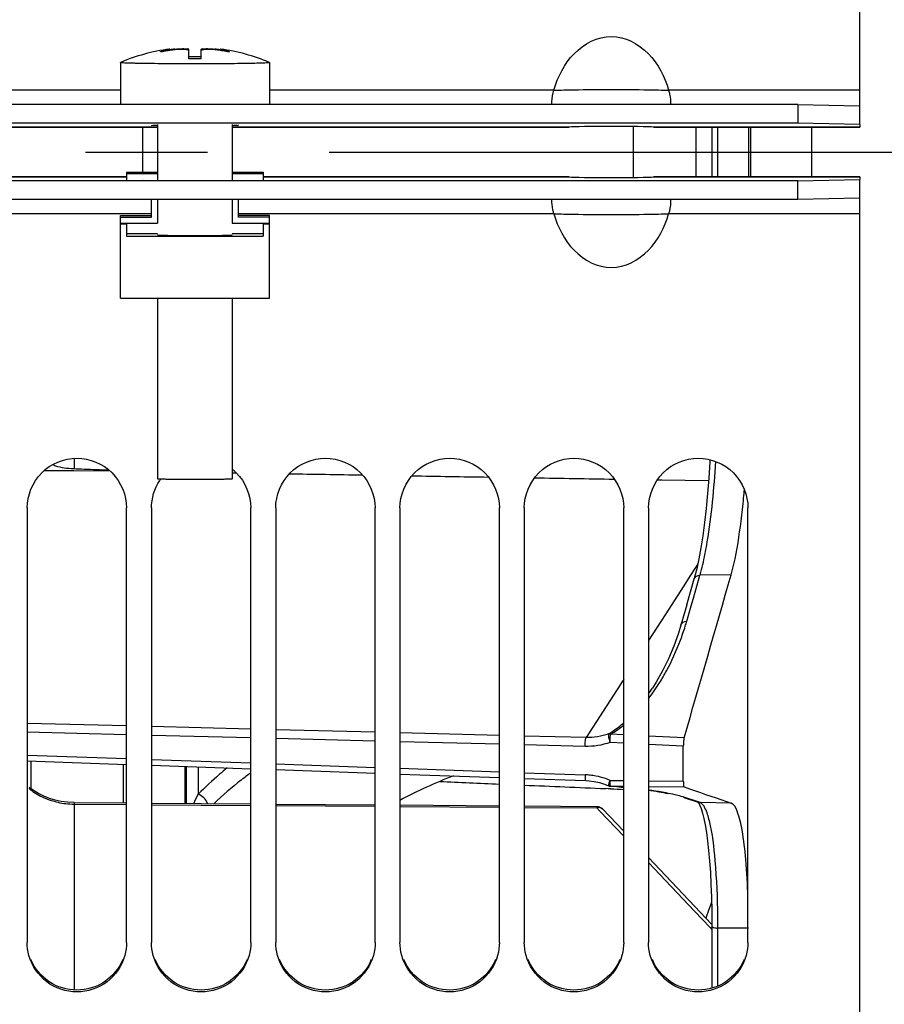
# Model space of a CAD drawing. Units: millimetres. Extents: x 0 to 594, y 0 to 420.
# Drawn here: x 101 to 118, y 240 to 260 of the extents above; entities that cross this region are included whole.
import ezdxf

# ---------------------------------------------------------------- set-up
doc = ezdxf.new("R2010")
doc.units = ezdxf.units.MM
doc.header["$LTSCALE"] = 32.67
doc.linetypes.add('CENTER', pattern=[0.6, 0.375, -0.075, 0.075, -0.075])
doc.layers.get('0').update_dxf_attribs({"linetype": 'CONTINUOUS'})
for name, color, linetype in [('02___PRT_ALL_AXES', 7, 'CONTINUOUS'), ('7_ALL_FEATURES', 7, 'CONTINUOUS'), ('AXES', 7, 'CONTINUOUS'), ('SOLIDES', 7, 'CONTINUOUS')]:
    doc.layers.add(name, color=color, linetype=linetype)
doc.styles.get("Standard").update_dxf_attribs({"font": 'txt', "width": 0.85})
doc.dimstyles.new('DIMSTYLE_1', dxfattribs={"dimtxt": 3.5, "dimasz": 3.5, "dimexe": 1.5, "dimexo": 1, "dimgap": 0.875, "dimtad": 1, "dimdec": 0, "dimlfac": 4, "dimtxsty": 'STANDARD', "dimblk": '_FILLED', "dimblk1": '_FILLED', "dimblk2": '_FILLED', "dimcen": 0.09, "dimclrt": 5, "dimadec": 0, "dimazin": 0, "dimtp": 0.5, "dimtm": 0.5, "dimtfac": 1, "dimtdec": 0, "dimtofl": 0, "dimtmove": 0, "dimatfit": 3, "dimldrblk": '_FILLED', "dimfxl": 1, "dimtolj": 1, "dimarcsym": 0})

# ---------------------------------------------------------------- blocks, each defined once
blk = doc.blocks.new('_FILLED')
at = {"color": 0, "linetype": 'BYBLOCK'}
blk.add_solid([(0, 0), (-1, 0.2143), (-1, -0.2143)], dxfattribs=at)
blk = doc.blocks.new('*D0')
at = {"color": 2, "linetype": 'CONTINUOUS'}
for p, q in [((87.714, 363.981), (87.714, 364.606)), ((160.147, 363.981), (160.147, 364.606)), ((87.714, 308.602), (87.714, 363.981)), ((160.147, 258.643), (160.147, 363.981)), ((87.714, 363.106), (123.931, 363.106)), ((160.147, 363.106), (123.931, 363.106))]:
    blk.add_line(p, q, dxfattribs=at)
at = {"color": 2, "linetype": 'CONTINUOUS', "xscale": 3.5, "yscale": 3.5, "zscale": 3.5, "rotation": 180}
blk.add_blockref('_FILLED', (87.714, 363.106), dxfattribs=at)
at = {"color": 2, "linetype": 'CONTINUOUS', "xscale": 3.5, "yscale": 3.5, "zscale": 3.5}
blk.add_blockref('_FILLED', (160.147, 363.106), dxfattribs=at)
at = {"color": 5, "linetype": 'CONTINUOUS', "insert": (128.06, 367.481), "char_height": 3.5, "width": 5.95, "attachment_point": 2, "line_spacing_factor": 0.9}
blk.add_mtext('Xg', dxfattribs=at)

msp = doc.modelspace()

# ---------------------------------------------------------------- linework, layer by layer
at = {"color": 7, "linetype": 'CONTINUOUS'}
for p, q in [((117.464496, 258.162815), (117.464496, 324.227095)), ((103.408601, 259.623264), (103.408601, 259.631456)), ((103.537659, 259.667318), (103.537659, 259.641873)), ((103.582552, 259.67857), (103.582871, 259.678853)), ((103.582871, 259.678853), (103.582871, 259.648745)), ((103.687782, 259.676727), (103.689395, 259.67691)), ((103.689395, 259.662732), (103.689395, 259.67691)), ((103.937762, 259.660229), (103.937762, 259.679413)), ((103.964493, 259.479173), (103.964497, 259.672619)), ((104.214493, 259.479173), (104.214497, 259.672619)), ((104.241233, 259.660229), (104.241233, 259.679413)), ((104.489598, 259.662732), (104.489598, 259.67691)), ((104.489598, 259.67691), (104.49121, 259.676727)), ((104.596121, 259.648748), (104.596121, 259.678853)), ((104.611363, 259.674311), (104.641333, 259.667318)), ((104.641333, 259.641869), (104.641333, 259.667318)), ((104.77039, 259.623264), (104.77039, 259.631456)), ((102.589496, 258.853314), (96.868504, 258.853314)), ((111.310488, 258.853314), (105.589496, 258.853314)), ((117.464496, 258.853314), (113.618504, 258.853314)), ((116.214496, 258.559574), (91.964496, 258.559574)), ((116.214496, 258.559574), (116.214496, 258.184631)), ((116.214496, 258.559574), (117.464496, 258.537758)), ((115.224143, 258.105981), (115.224143, 257.106209)), ((102.714496, 257.202716), (102.714496, 257.047193)), ((102.714496, 257.202716), (103.339496, 257.202716)), ((102.714496, 257.172174), (103.339496, 257.172174)), ((103.339496, 257.187445), (103.339496, 257.044357)), ((104.839496, 257.202716), (105.464496, 257.202716)), ((104.839496, 257.187445), (104.839496, 257.044357)), ((104.839496, 257.172174), (105.464496, 257.172174)), ((105.464496, 257.202716), (105.464496, 257.047193)), ((116.214496, 256.652616), (116.214496, 257.027559)), ((117.464496, 190.985095), (117.464496, 257.049375)), ((116.214496, 256.652616), (91.964496, 256.652616)), ((103.214496, 256.297307), (103.214496, 256.652616)), ((103.339496, 256.652616), (103.339496, 256.172326)), ((104.839496, 256.652616), (104.839496, 256.172326)), ((104.964496, 256.297307), (104.964496, 256.652616)), ((117.464496, 256.674432), (116.214496, 256.652616)), ((103.214496, 256.358876), (96.868504, 256.358876)), ((102.589496, 254.661647), (102.589496, 256.327849)), ((102.589496, 256.327849), (103.214496, 256.327849)), ((102.589496, 256.297307), (103.214496, 256.297307)), ((111.310488, 256.358876), (104.964496, 256.358876)), ((105.589496, 256.327849), (104.964496, 256.327849)), ((105.589496, 256.297307), (104.964496, 256.297307)), ((105.589496, 254.661647), (105.589496, 256.327849)), ((117.464496, 256.358876), (113.618504, 256.358876)), ((102.589496, 256.172326), (103.339496, 256.172326)), ((102.589496, 256.161419), (102.714496, 256.161419)), ((102.714496, 256.172326), (102.714496, 255.911457)), ((104.839496, 256.172326), (105.589496, 256.172326)), ((105.464496, 256.172326), (105.464496, 255.911457)), ((105.464496, 256.161419), (105.589496, 256.161419)), ((102.714496, 255.963814), (103.339496, 255.963814)), ((102.714496, 255.911457), (105.464496, 255.911457)), ((104.839496, 255.963814), (105.464496, 255.963814)), ((102.589496, 254.661647), (105.589496, 254.661647)), ((100.714496, 250.441169), (100.714496, 241.698297)), ((102.714496, 241.698297), (102.714496, 250.441169)), ((103.214496, 250.441169), (103.214496, 241.698297)), ((105.214496, 241.698297), (105.214496, 250.441169)), ((105.714496, 250.441169), (105.714496, 241.698297)), ((107.714496, 241.698297), (107.714496, 250.441169)), ((108.214496, 250.441169), (108.214496, 241.698297)), ((110.214496, 241.698297), (110.214496, 250.441169)), ((110.714496, 250.441169), (110.714496, 241.698297)), ((112.714496, 241.698297), (112.714496, 250.441169)), ((113.214496, 250.441169), (113.214496, 241.698297)), ((115.214496, 241.698297), (115.214496, 250.441169)), ((100.789496, 245.350202), (100.789496, 244.792817)), ((102.643479, 245.284338), (102.643479, 244.505086))]:
    msp.add_line(p, q, dxfattribs=at)
at = {"color": 3, "linetype": 'CONTINUOUS'}
for p, q in [((116.214496, 258.184631), (91.964496, 258.184631)), ((96.564407, 258.105981), (103.339496, 258.105981)), ((104.839496, 258.105981), (111.614585, 258.105981)), ((111.615682, 258.106095), (111.61409, 258.105981)), ((113.314902, 258.105981), (113.31331, 258.106095)), ((113.314407, 258.105981), (117.464496, 258.105981)), ((117.464496, 258.162815), (116.214496, 258.184631)), ((117.464496, 258.162815), (117.464496, 258.106095)), ((116.214496, 257.027559), (91.964496, 257.027559)), ((96.564407, 257.106209), (102.714496, 257.106209)), ((105.464496, 257.106209), (111.614585, 257.106209)), ((111.61409, 257.106209), (111.615682, 257.106095)), ((113.31331, 257.106095), (113.314902, 257.106209)), ((113.314407, 257.106209), (117.464496, 257.106209)), ((116.214496, 257.027559), (117.464496, 257.049375)), ((117.464496, 257.106095), (117.464496, 257.049375))]:
    msp.add_line(p, q, dxfattribs=at)
at = {"color": 7, "linetype": 'CONTINUOUS'}
for centre, radius, start, end in [((103.842706, 258.321506), 1.380005, 105.83782, 108.3347403), ((104.127858, 255.905502), 3.782728, 98.2836145, 100.0884422), ((103.83227, 258.358422), 1.341642, 102.6849537, 105.8393135), ((104.127723, 255.906381), 3.781838, 96.6557514, 98.2835069), ((104.11588, 255.923809), 3.777256, 96.5076454, 98.1121079), ((103.708728, 258.918997), 0.77581, 70.7507847, 72.8294892), ((103.771255, 258.968177), 0.730467, 74.6599955, 76.823851), ((104.470264, 258.918984), 0.775822, 107.1703565, 109.2490456), ((104.407738, 258.968189), 0.730454, 103.1762632, 105.3401365), ((104.051267, 255.906384), 3.781836, 81.7164661, 83.3442419), ((104.063113, 255.923806), 3.777258, 81.921056, 83.4923888), ((104.051132, 255.905505), 3.782725, 79.9115497, 81.7163583), ((104.346723, 258.358438), 1.341627, 74.1607277, 77.3149668), ((104.336287, 258.321522), 1.379989, 71.6651492, 74.1622199), ((104.089493, 254.529486), 4.951265, 88.5533506, 91.4466451), ((104.089499, 254.742836), 4.781546, 88.5019911, 91.4980046), ((104.238233, 250.464826), 0.966839, 45.0487814, 51.4738752), ((104.219011, 250.443905), 1.001896, 144.7372119, 146.4873902), ((96.540572, 252.404517), 18.669741, 354.599416, 355.1106756), ((99.551593, 252.106017), 15.643998, 352.9166179, 354.6498926)]:
    msp.add_arc(centre, radius, start, end, dxfattribs=at)
for points, knots in [([(111.310488, 258.853314), (111.389928, 259.120829), (111.638261, 259.636769), (112.464491, 260.078646), (113.290728, 259.636774), (113.539064, 259.120831), (113.618504, 258.853314)], [0, 0, 0, 0, 0.252019292, 0.499998465, 0.747978765, 1, 1, 1, 1]), ([(103.397297, 259.625452), (103.397296, 259.626763), (103.402346, 259.629111), (103.40574, 259.630508), (103.408601, 259.631456)], [0, 0, 0, 0, 0.303169016, 1, 1, 1, 1]), ([(103.465245, 259.629743), (103.456822, 259.628245), (103.440957, 259.625821), (103.420294, 259.623449), (103.406012, 259.623184), (103.399515, 259.623655), (103.397298, 259.62484), (103.397297, 259.625452)], [0, 0, 0, 0, 0.372391785, 0.695665024, 0.914636399, 0.973363107, 1, 1, 1, 1]), ([(103.537659, 259.667318), (103.548223, 259.669695), (103.561903, 259.672648), (103.576716, 259.676729), (103.581245, 259.677858), (103.582552, 259.67857)], [0, 0, 0, 0, 0.701596927, 0.903577611, 1, 1, 1, 1]), ([(103.582871, 259.678853), (103.582871, 259.67905), (103.581719, 259.679014), (103.579323, 259.678998), (103.576172, 259.67853), (103.573953, 259.678228)], [0, 0, 0, 0, 0.065570682, 0.252480513, 1, 1, 1, 1]), ([(103.937759, 259.660229), (103.924098, 259.664449), (103.890082, 259.669487), (103.807059, 259.673102), (103.738073, 259.668412), (103.689394, 259.662732)], [0, 0, 0, 0, 0.171976595, 0.410497717, 1, 1, 1, 1]), ([(103.689395, 259.67691), (103.738117, 259.682447), (103.806981, 259.687541), (103.88996, 259.686094), (103.923955, 259.682644), (103.937762, 259.679413)], [0, 0, 0, 0, 0.590620053, 0.829203678, 1, 1, 1, 1]), ([(104.489597, 259.662732), (104.440918, 259.668412), (104.371934, 259.673102), (104.288911, 259.669488), (104.254893, 259.664449), (104.24123, 259.660229)], [0, 0, 0, 0, 0.589489167, 0.827998049, 1, 1, 1, 1]), ([(104.241233, 259.679413), (104.255042, 259.682645), (104.289039, 259.686095), (104.372018, 259.68754), (104.440879, 259.682446), (104.489598, 259.67691)], [0, 0, 0, 0, 0.170821256, 0.409409056, 1, 1, 1, 1]), ([(104.605041, 259.678228), (104.602821, 259.67853), (104.59967, 259.678998), (104.597273, 259.679014), (104.596121, 259.67905), (104.596121, 259.678853)], [0, 0, 0, 0, 0.747515048, 0.934426267, 1, 1, 1, 1]), ([(104.596121, 259.678853), (104.596121, 259.678479), (104.598018, 259.678125), (104.60036, 259.677058), (104.605443, 259.67585), (104.609151, 259.674858), (104.611363, 259.674311)], [0, 0, 0, 0, 0.07036415, 0.260703888, 0.571417438, 1, 1, 1, 1]), ([(104.781693, 259.625451), (104.781692, 259.624839), (104.779475, 259.623655), (104.772977, 259.623184), (104.758694, 259.62345), (104.738031, 259.625821), (104.722168, 259.628245), (104.713746, 259.629743)], [0, 0, 0, 0, 0.026643867, 0.08537897, 0.304365814, 0.627642014, 1, 1, 1, 1]), ([(104.77039, 259.631456), (104.773251, 259.630508), (104.776644, 259.629112), (104.781695, 259.626762), (104.781693, 259.625451)], [0, 0, 0, 0, 0.696889693, 1, 1, 1, 1]), ([(111.270512, 258.559301), (111.269422, 258.579182), (111.270866, 258.678408), (111.287908, 258.777385), (111.310488, 258.853314)], [0, 0, 0, 0, 0.200869371, 1, 1, 1, 1]), ([(111.310488, 258.853314), (111.445098, 258.851347), (111.829728, 258.864823), (112.464473, 258.858713), (113.099226, 258.864902), (113.483886, 258.85127), (113.618504, 258.853314)], [0, 0, 0, 0, 0.174980852, 0.499981526, 0.825007874, 1, 1, 1, 1]), ([(113.618504, 258.853314), (113.626575, 258.826171), (113.649763, 258.729856), (113.662356, 258.630014), (113.65848, 258.559301)], [0, 0, 0, 0, 0.285637097, 1, 1, 1, 1]), ([(111.310488, 256.358876), (111.302417, 256.386019), (111.27923, 256.482334), (111.266636, 256.582176), (111.270512, 256.652889)], [0, 0, 0, 0, 0.285637092, 1, 1, 1, 1]), ([(113.65848, 256.652889), (113.65957, 256.633008), (113.658126, 256.533782), (113.641084, 256.434805), (113.618504, 256.358876)], [0, 0, 0, 0, 0.200869385, 1, 1, 1, 1]), ([(111.310488, 256.358876), (111.445098, 256.360843), (111.829728, 256.347367), (112.464473, 256.353477), (113.099226, 256.347288), (113.483886, 256.360919), (113.618504, 256.358876)], [0, 0, 0, 0, 0.174980852, 0.499981526, 0.825007874, 1, 1, 1, 1]), ([(111.310488, 256.358876), (111.389928, 256.091361), (111.638261, 255.575421), (112.464491, 255.133544), (113.290728, 255.575416), (113.539064, 256.091359), (113.618504, 256.358876)], [0, 0, 0, 0, 0.252019293, 0.499998467, 0.747978765, 1, 1, 1, 1]), ([(100.714496, 250.441169), (100.714496, 250.696444), (100.930714, 251.228193), (101.714496, 251.548734), (102.498278, 251.228193), (102.714496, 250.696444), (102.714496, 250.441169)], [0, 0, 0, 0, 0.250060192, 0.5, 0.749939808, 1, 1, 1, 1]), ([(105.714496, 250.441169), (105.714496, 250.696444), (105.930714, 251.228193), (106.714496, 251.548734), (107.498278, 251.228193), (107.714496, 250.696444), (107.714496, 250.441169)], [0, 0, 0, 0, 0.250060192, 0.5, 0.749939808, 1, 1, 1, 1]), ([(108.214496, 250.441169), (108.214496, 250.696444), (108.430714, 251.228193), (109.214496, 251.548734), (109.998278, 251.228193), (110.214496, 250.696444), (110.214496, 250.441169)], [0, 0, 0, 0, 0.250060192, 0.5, 0.749939808, 1, 1, 1, 1]), ([(110.714496, 250.441169), (110.714496, 250.696444), (110.930714, 251.228193), (111.714496, 251.548734), (112.498278, 251.228193), (112.714496, 250.696444), (112.714496, 250.441169)], [0, 0, 0, 0, 0.250060192, 0.5, 0.749939808, 1, 1, 1, 1]), ([(113.214496, 250.441169), (113.214496, 250.696444), (113.430714, 251.228193), (114.214496, 251.548734), (114.998278, 251.228193), (115.214496, 250.696444), (115.214496, 250.441169)], [0, 0, 0, 0, 0.250060192, 0.5, 0.749939808, 1, 1, 1, 1]), ([(114.87724, 249.098759), (114.897558, 249.169614), (114.985884, 249.524647), (115.040087, 249.887198), (115.076192, 250.176899)], [0, 0, 0, 0, 0.201586871, 1, 1, 1, 1]), ([(115.214647, 242.60869), (115.206674, 242.860941), (115.183698, 243.307761), (115.114771, 243.898335), (115.032804, 244.266414), (114.940437, 244.478711), (114.877655, 244.500789)], [0, 0, 0, 0, 0.388278133, 0.692838624, 0.89761282, 1, 1, 1, 1]), ([(102.678728, 241.437137), (102.622084, 241.231707), (102.365823, 240.846117), (101.714496, 240.628678), (101.063169, 240.846117), (100.806908, 241.231707), (100.750264, 241.437137)], [0, 0, 0, 0, 0.249622525, 0.5, 0.750377475, 1, 1, 1, 1]), ([(105.178728, 241.437137), (105.122084, 241.231707), (104.865823, 240.846117), (104.214496, 240.628678), (103.563169, 240.846117), (103.306908, 241.231707), (103.250264, 241.437137)], [0, 0, 0, 0, 0.249622525, 0.5, 0.750377475, 1, 1, 1, 1]), ([(107.678728, 241.437137), (107.622084, 241.231707), (107.365823, 240.846117), (106.714496, 240.628678), (106.063169, 240.846117), (105.806908, 241.231707), (105.750264, 241.437137)], [0, 0, 0, 0, 0.249622525, 0.5, 0.750377475, 1, 1, 1, 1]), ([(110.178728, 241.437137), (110.122084, 241.231707), (109.865823, 240.846117), (109.214496, 240.628678), (108.563169, 240.846117), (108.306908, 241.231707), (108.250264, 241.437137)], [0, 0, 0, 0, 0.249622525, 0.5, 0.750377475, 1, 1, 1, 1]), ([(112.678728, 241.437137), (112.622084, 241.231707), (112.365823, 240.846117), (111.714496, 240.628678), (111.063169, 240.846117), (110.806908, 241.231707), (110.750264, 241.437137)], [0, 0, 0, 0, 0.249622525, 0.5, 0.750377475, 1, 1, 1, 1]), ([(115.178728, 241.437137), (115.122084, 241.231707), (114.865823, 240.846117), (114.214496, 240.628678), (113.563169, 240.846117), (113.306908, 241.231707), (113.250264, 241.437137)], [0, 0, 0, 0, 0.249622525, 0.5, 0.750377475, 1, 1, 1, 1])]:
    msp.add_open_spline(points, degree=3, knots=knots, dxfattribs=at)
at = {"color": 3, "linetype": 'CONTINUOUS'}
for points, knots in [([(103.214496, 258.149726), (103.214496, 258.139108), (103.281335, 258.15568), (103.307664, 258.142789), (103.33847, 258.14189)], [0, 0, 0, 0, 0.256245226, 1, 1, 1, 1]), ([(104.840522, 258.14189), (104.871328, 258.142789), (104.897657, 258.15568), (104.964496, 258.139108), (104.964496, 258.149726)], [0, 0, 0, 0, 0.743754774, 1, 1, 1, 1]), ([(102.637311, 241.351666), (102.563265, 241.173882), (102.30151, 240.854882), (101.714496, 240.678492), (101.127482, 240.854882), (100.865727, 241.173882), (100.791681, 241.351666)], [0, 0, 0, 0, 0.249432348, 0.5, 0.750567652, 1, 1, 1, 1]), ([(105.137311, 241.351666), (105.063265, 241.173882), (104.80151, 240.854882), (104.214496, 240.678492), (103.627482, 240.854882), (103.365727, 241.173882), (103.291681, 241.351666)], [0, 0, 0, 0, 0.249432348, 0.5, 0.750567652, 1, 1, 1, 1]), ([(107.637311, 241.351666), (107.563265, 241.173882), (107.30151, 240.854882), (106.714496, 240.678492), (106.127482, 240.854882), (105.865727, 241.173882), (105.791681, 241.351666)], [0, 0, 0, 0, 0.249432348, 0.5, 0.750567652, 1, 1, 1, 1]), ([(110.137311, 241.351666), (110.063265, 241.173882), (109.80151, 240.854882), (109.214496, 240.678492), (108.627482, 240.854882), (108.365727, 241.173882), (108.291681, 241.351666)], [0, 0, 0, 0, 0.249432348, 0.5, 0.750567652, 1, 1, 1, 1]), ([(112.637311, 241.351666), (112.563265, 241.173882), (112.30151, 240.854882), (111.714496, 240.678492), (111.127482, 240.854882), (110.865727, 241.173882), (110.791681, 241.351666)], [0, 0, 0, 0, 0.249432348, 0.5, 0.750567652, 1, 1, 1, 1]), ([(115.137311, 241.351666), (115.063265, 241.173882), (114.80151, 240.854882), (114.214496, 240.678492), (113.627482, 240.854882), (113.365727, 241.173882), (113.291681, 241.351666)], [0, 0, 0, 0, 0.249432348, 0.5, 0.750567652, 1, 1, 1, 1])]:
    msp.add_open_spline(points, degree=3, knots=knots, dxfattribs=at)
at = {"color": 2, "linetype": 'CONTINUOUS'}
for points, knots in [([(103.339496, 255.937635), (103.340686, 255.937423), (103.343067, 255.937), (103.346042, 255.93647), (103.348423, 255.936046), (103.34991, 255.935782), (103.351102, 255.93557), (103.351989, 255.935411), (103.352751, 255.935278), (103.35324, 255.935186), (103.353589, 255.935133), (103.353653, 255.935093), (103.354473, 255.935055), (103.355303, 255.935004), (103.356878, 255.934915), (103.359063, 255.934787), (103.361713, 255.934634), (103.365237, 255.934431), (103.369645, 255.934176), (103.374932, 255.93387), (103.380221, 255.933564), (103.384627, 255.93331), (103.388155, 255.933106), (103.390793, 255.932953), (103.393014, 255.932826), (103.394526, 255.932736), (103.395456, 255.932686), (103.395967, 255.932647), (103.397191, 255.932612), (103.398574, 255.932565), (103.401109, 255.932483), (103.404671, 255.932365), (103.408972, 255.932224), (103.414696, 255.932037), (103.421855, 255.931802), (103.430445, 255.93152), (103.439035, 255.931238), (103.446192, 255.931003), (103.451921, 255.930815), (103.45621, 255.930674), (103.459806, 255.930556), (103.462282, 255.930474), (103.463761, 255.930427), (103.464689, 255.930391), (103.466309, 255.930361), (103.468227, 255.930318), (103.471697, 255.930245), (103.476595, 255.93014), (103.482498, 255.930015), (103.49036, 255.929847), (103.50019, 255.929637), (103.511985, 255.929386), (103.523779, 255.929134), (103.53361, 255.928925), (103.54147, 255.928757), (103.547378, 255.928631), (103.552259, 255.928526), (103.55626, 255.928444), (103.558996, 255.928376), (103.562744, 255.92833), (103.567387, 255.928261), (103.573312, 255.928177), (103.58037, 255.928076), (103.5898, 255.927941), (103.60158, 255.927772), (103.615719, 255.927569), (103.629859, 255.927366), (103.643991, 255.927164), (103.655793, 255.926995), (103.664004, 255.926876), (103.668776, 255.92681), (103.67213, 255.926755), (103.676342, 255.926722), (103.681658, 255.92667), (103.691101, 255.926583), (103.704518, 255.926456), (103.720649, 255.926306), (103.742148, 255.926104), (103.763641, 255.925903), (103.782471, 255.925728), (103.791852, 255.925639), (103.797268, 255.92559), (103.801174, 255.925547), (103.805673, 255.925529), (103.811465, 255.925496), (103.821697, 255.925443), (103.842093, 255.925333), (103.871259, 255.925177), (103.90044, 255.925023), (103.920816, 255.924912), (103.932542, 255.924853), (103.941103, 255.924795), (103.950556, 255.92479), (103.962848, 255.924765), (103.984505, 255.92473), (104.015368, 255.924675), (104.052436, 255.924611), (104.077142, 255.924568), (104.089496, 255.924546)], [0, 0, 0, 0, 0.03125, 0.0625, 0.078125, 0.09375, 0.1015625, 0.109375, 0.1171875, 0.12109375, 0.123046875, 0.125, 0.126953125, 0.12890625, 0.1328125, 0.140625, 0.1484375, 0.15625, 0.171875, 0.1875, 0.203125, 0.21875, 0.2265625, 0.234375, 0.2421875, 0.24609375, 0.248046875, 0.25, 0.251953125, 0.25390625, 0.2578125, 0.265625, 0.2734375, 0.28125, 0.296875, 0.3125, 0.328125, 0.34375, 0.3515625, 0.359375, 0.3671875, 0.37109375, 0.373046875, 0.375, 0.376953125, 0.37890625, 0.3828125, 0.390625, 0.3984375, 0.40625, 0.421875, 0.4375, 0.453125, 0.46875, 0.4765625, 0.484375, 0.4921875, 0.49609375, 0.5, 0.50390625, 0.5078125, 0.515625, 0.5234375, 0.53125, 0.546875, 0.5625, 0.578125, 0.59375, 0.609375, 0.6171875, 0.62109375, 0.625, 0.62890625, 0.6328125, 0.640625, 0.65625, 0.671875, 0.6875, 0.71875, 0.734375, 0.7421875, 0.74609375, 0.75, 0.75390625, 0.7578125, 0.765625, 0.78125, 0.8125, 0.84375, 0.859375, 0.8671875, 0.875, 0.8828125, 0.890625, 0.90625, 0.9375, 0.96875, 1, 1, 1, 1]), ([(104.089496, 255.924546), (104.113728, 255.924593), (104.150081, 255.924664), (104.198531, 255.92476), (104.225823, 255.924811), (104.243956, 255.92485), (104.256191, 255.924864), (104.270419, 255.924964), (104.287742, 255.925065), (104.310752, 255.925207), (104.333788, 255.925346), (104.356813, 255.925486), (104.374088, 255.925591), (104.388466, 255.925679), (104.40001, 255.925748), (104.407129, 255.925794), (104.413044, 255.925824), (104.418155, 255.925882), (104.427238, 255.925979), (104.445306, 255.926178), (104.47117, 255.926459), (104.497011, 255.926741), (104.517695, 255.926966), (104.530608, 255.927108), (104.54097, 255.92722), (104.548656, 255.927306), (104.555332, 255.927371), (104.559561, 255.927451), (104.563985, 255.927527), (104.569447, 255.927623), (104.578225, 255.927775), (104.593569, 255.928042), (104.611112, 255.928347), (104.628652, 255.928652), (104.641809, 255.928881), (104.652768, 255.929072), (104.661545, 255.929224), (104.66701, 255.92932), (104.67143, 255.929395), (104.673816, 255.929439), (104.675567, 255.929467), (104.676352, 255.929489), (104.67779, 255.929529), (104.68062, 255.929607), (104.684687, 255.92972), (104.691181, 255.9299), (104.699304, 255.930125), (104.712296, 255.930485), (104.72854, 255.930935), (104.743154, 255.93134), (104.752904, 255.93161), (104.756956, 255.931723), (104.760222, 255.931813), (104.762605, 255.931881), (104.764801, 255.931936), (104.765693, 255.931987), (104.767253, 255.932062), (104.769499, 255.932175), (104.772548, 255.932325), (104.775582, 255.932476), (104.779632, 255.932677), (104.784694, 255.932928), (104.792794, 255.933329), (104.800894, 255.93373), (104.807979, 255.934082), (104.812031, 255.934282), (104.815061, 255.934433), (104.817615, 255.934558), (104.819345, 255.934646), (104.820425, 255.934696), (104.820596, 255.934751), (104.821121, 255.934817), (104.821788, 255.934925), (104.822681, 255.935059), (104.823726, 255.93522), (104.82513, 255.935435), (104.827582, 255.93581), (104.831086, 255.936347), (104.835291, 255.936991), (104.838094, 255.937421), (104.839496, 255.937635)], [0, 0, 0, 0, 0.0625, 0.09375, 0.125, 0.1328125, 0.140625, 0.15625, 0.171875, 0.1875, 0.21875, 0.234375, 0.25, 0.265625, 0.2734375, 0.28125, 0.28515625, 0.2890625, 0.296875, 0.3125, 0.34375, 0.375, 0.390625, 0.40625, 0.4140625, 0.421875, 0.4296875, 0.43359375, 0.4375, 0.4453125, 0.453125, 0.46875, 0.5, 0.515625, 0.53125, 0.546875, 0.5546875, 0.5625, 0.56640625, 0.5703125, 0.571289062, 0.572265625, 0.57421875, 0.578125, 0.5859375, 0.59375, 0.609375, 0.625, 0.65625, 0.6875, 0.6953125, 0.703125, 0.70703125, 0.7109375, 0.71484375, 0.716796875, 0.71875, 0.7265625, 0.734375, 0.7421875, 0.75, 0.765625, 0.78125, 0.8125, 0.828125, 0.8359375, 0.84375, 0.8515625, 0.85546875, 0.857421875, 0.859375, 0.86328125, 0.8671875, 0.875, 0.8828125, 0.890625, 0.90625, 0.9375, 0.96875, 1, 1, 1, 1])]:
    msp.add_open_spline(points, degree=3, knots=knots, dxfattribs=at)
at = {"color": 7, "linetype": 'CONTINUOUS'}
for points in [[(104.921309, 251.149067), (105.101989, 250.968551), (105.214496, 250.696572), (105.214496, 250.441169)], [(103.214496, 250.441169), (103.214496, 250.63486), (103.276722, 250.835582), (103.383666, 250.997073)], [(100.750264, 241.437137), (100.726908, 241.521842), (100.714496, 241.610431), (100.714496, 241.698297)], [(102.714496, 241.698297), (102.714496, 241.610431), (102.702084, 241.521842), (102.678728, 241.437137)], [(103.250264, 241.437137), (103.226908, 241.521842), (103.214496, 241.610431), (103.214496, 241.698297)], [(105.214496, 241.698297), (105.214496, 241.610431), (105.202084, 241.521842), (105.178728, 241.437137)], [(105.750264, 241.437137), (105.726908, 241.521842), (105.714496, 241.610431), (105.714496, 241.698297)], [(107.714496, 241.698297), (107.714496, 241.610431), (107.702084, 241.521842), (107.678728, 241.437137)], [(108.250264, 241.437137), (108.226908, 241.521842), (108.214496, 241.610431), (108.214496, 241.698297)], [(110.214496, 241.698297), (110.214496, 241.610431), (110.202084, 241.521842), (110.178728, 241.437137)], [(110.750264, 241.437137), (110.726908, 241.521842), (110.714496, 241.610431), (110.714496, 241.698297)], [(112.714496, 241.698297), (112.714496, 241.610431), (112.702084, 241.521842), (112.678728, 241.437137)], [(113.250264, 241.437137), (113.226908, 241.521842), (113.214496, 241.610431), (113.214496, 241.698297)], [(115.214496, 241.698297), (115.214496, 241.610431), (115.202084, 241.521842), (115.178728, 241.437137)]]:
    msp.add_open_spline(points, degree=3, dxfattribs=at)
at = {"layer": '02___PRT_ALL_AXES', "color": 7, "linetype": 'CONTINUOUS'}
for p, q in [((102.590754, 259.407278), (102.589496, 259.406206)), ((102.589496, 259.406206), (102.589496, 258.559574)), ((102.589577, 259.405935), (102.589496, 259.406206)), ((105.589496, 259.406206), (105.588238, 259.407278)), ((105.589496, 259.406206), (105.589496, 258.559574)), ((103.339496, 258.157551), (103.339496, 257.187445)), ((104.839496, 258.157551), (104.839496, 257.187445)), ((103.339496, 254.661647), (103.339496, 251.026371)), ((104.839496, 254.661647), (104.839496, 251.026371))]:
    msp.add_line(p, q, dxfattribs=at)
for centre, radius, start, end in [((104.089496, 255.888131), 3.825, 97.7460447, 113.0682916), ((104.089496, 255.888129), 3.825001, 66.9317121, 82.2539228)]:
    msp.add_arc(centre, radius, start, end, dxfattribs=at)
for points, knots in [([(105.579346, 259.403167), (105.559832, 259.400252), (105.503466, 259.397469), (105.395177, 259.392859), (105.240541, 259.389263), (105.045233, 259.385812), (104.816071, 259.383139), (104.561197, 259.381194), (104.289624, 259.380109), (104.010967, 259.379911), (103.73509, 259.380613), (103.471759, 259.382184), (103.230294, 259.384567), (103.046714, 259.387248), (102.917118, 259.389814), (102.834961, 259.391787), (102.763929, 259.393872), (102.704657, 259.396054), (102.662854, 259.398029), (102.6357, 259.399724), (102.620097, 259.400889), (102.607854, 259.402092), (102.598634, 259.403177), (102.593192, 259.40441), (102.590038, 259.405162), (102.589577, 259.405935)], [0, 0, 0, 0, 0.019789788, 0.056479883, 0.108793476, 0.174885291, 0.252418795, 0.338651097, 0.430530852, 0.524806612, 0.618142074, 0.707234285, 0.788930678, 0.860340864, 0.891383069, 0.918939526, 0.942767705, 0.96265688, 0.978431877, 0.984732685, 0.989958307, 0.994096848, 0.997142279, 0.999098257, 1, 1, 1, 1]), ([(105.589496, 259.406206), (105.589496, 259.405218), (105.58459, 259.404202), (105.581904, 259.403549), (105.579346, 259.403167)], [0, 0, 0, 0, 0.276337042, 1, 1, 1, 1]), ([(104.839496, 251.026371), (104.839496, 251.026001), (104.837825, 251.025486), (104.835454, 251.024962), (104.830726, 251.024346), (104.821296, 251.023433), (104.804874, 251.02238), (104.780198, 251.021217), (104.748811, 251.02009), (104.711098, 251.01901), (104.667392, 251.017996), (104.598419, 251.016682), (104.500837, 251.01533), (104.372832, 251.014163), (104.233939, 251.013443), (104.089495, 251.0132), (103.945052, 251.013443), (103.806159, 251.014163), (103.678154, 251.01533), (103.580572, 251.016682), (103.511599, 251.017996), (103.467893, 251.01901), (103.43018, 251.02009), (103.398793, 251.021217), (103.374118, 251.02238), (103.357695, 251.023433), (103.348266, 251.024346), (103.343538, 251.024962), (103.341167, 251.025486), (103.339496, 251.026001), (103.339496, 251.026371)], [0, 0, 0, 0, 0.000739272, 0.002594435, 0.005625776, 0.009838177, 0.021783657, 0.038320875, 0.059301435, 0.084520084, 0.113738371, 0.146674043, 0.222399005, 0.308787593, 0.402521681, 0.500000526, 0.597479351, 0.691213378, 0.777601868, 0.853326697, 0.886262292, 0.915480495, 0.940699054, 0.961679521, 0.97821664, 0.99016202, 0.994374369, 0.997405658, 0.99926077, 1, 1, 1, 1])]:
    msp.add_open_spline(points, degree=3, knots=knots, dxfattribs=at)
at = {"layer": '7_ALL_FEATURES', "color": 7, "linetype": 'CONTINUOUS'}
for p, q in [((103.031588, 258.105981), (103.031588, 257.202716)), ((112.914496, 257.092826), (112.914496, 258.119364)), ((114.164496, 258.105981), (114.164496, 257.106209))]:
    msp.add_line(p, q, dxfattribs=at)
msp.add_arc((112.914496, 235.731095), 10, 111.2482915, 118.0411276, dxfattribs=at)
at = {"layer": 'AXES', "color": 3, "linetype": 'CONTINUOUS'}
for p, q in [((103.339496, 258.106095), (96.56331, 258.106095)), ((111.615682, 258.106095), (104.839496, 258.106095)), ((117.464496, 258.106095), (113.31331, 258.106095)), ((102.714496, 257.106095), (96.56331, 257.106095)), ((111.615682, 257.106095), (105.464496, 257.106095)), ((117.464496, 257.106095), (113.31331, 257.106095))]:
    msp.add_line(p, q, dxfattribs=at)
at = {"layer": 'AXES', "color": 2, "linetype": 'CENTER'}
msp.add_line((67.587693, 257.606095), (265.809345, 257.606095), dxfattribs=at)
at = {"layer": 'AXES', "color": 3, "linetype": 'CONTINUOUS'}
for centre, start_param, end_param in [((112.464496, 258.100851), 0.245263398, 2.896329256), ((112.464496, 257.111339), -2.896329256, -0.245263398)]:
    msp.add_ellipse(centre, major_axis=(0.875, 0), ratio=0.02468143, start_param=start_param, end_param=end_param, dxfattribs=at)
at = {"layer": 'SOLIDES', "color": 7, "linetype": 'CONTINUOUS'}
for p, q in [((114.487235, 258.105981), (114.48728, 257.106209)), ((114.609666, 257.106209), (114.609687, 258.105981)), ((115.264496, 258.105981), (115.264496, 257.106209)), ((116.492681, 258.105981), (116.492681, 257.106209)), ((101.657949, 251.437906), (101.657951, 251.234538)), ((101.241817, 251.188872), (101.054924, 251.190033)), ((101.654731, 251.186305), (101.241817, 251.188872)), ((102.38359, 251.181776), (101.654731, 251.186305)), ((113.481246, 251.007078), (114.420377, 250.992108)), ((114.204995, 249.315546), (114.173023, 249.265807)), ((114.173023, 249.265807), (114.045797, 249.067888)), ((114.045797, 249.067888), (113.921586, 248.874667)), ((113.981541, 248.489923), (114.131871, 249.013178)), ((114.117475, 248.628781), (114.220452, 248.987181)), ((114.141403, 249.047122), (114.131871, 249.013178)), ((114.220452, 248.987181), (114.249688, 249.089031)), ((114.87724, 249.098759), (114.249688, 249.089031)), ((113.921586, 248.874667), (113.546338, 248.290974)), ((114.072947, 248.473963), (114.117475, 248.628781)), ((113.981541, 248.489923), (113.865274, 248.085967)), ((113.983206, 248.162228), (114.072947, 248.473963)), ((113.546338, 248.290974), (113.214496, 247.774842)), ((113.865265, 248.08593), (113.814687, 247.921457)), ((112.714496, 246.997229), (111.957534, 245.820093)), ((102.714496, 246.053956), (100.714496, 246.10456)), ((105.214496, 245.990701), (103.214496, 246.041305)), ((107.714496, 245.927447), (105.714496, 245.97805)), ((102.714496, 245.875496), (100.714496, 245.926076)), ((105.214496, 245.812272), (103.214496, 245.862851)), ((107.714496, 245.749048), (105.714496, 245.799627)), ((110.214496, 245.864194), (108.214496, 245.914797)), ((110.214496, 245.685824), (108.214496, 245.736403)), ((111.957534, 245.820093), (110.714496, 245.851543)), ((112.714496, 245.874305), (112.45093, 245.887375)), ((113.929561, 245.814055), (113.214496, 245.849511)), ((111.937441, 245.642251), (110.714496, 245.673179)), ((112.714496, 245.709205), (112.439458, 245.722858)), ((113.914327, 245.649647), (113.214496, 245.684385)), ((113.914327, 244.943077), (113.914327, 245.649647)), ((100.714496, 245.469453), (102.714496, 245.398377)), ((100.714496, 245.352866), (102.714496, 245.281816)), ((103.214496, 245.380608), (105.214496, 245.309533)), ((103.214496, 245.264053), (105.214496, 245.193002)), ((103.890106, 244.495934), (103.890106, 245.240051)), ((103.914496, 245.239185), (103.914496, 244.495755)), ((104.155771, 245.230614), (104.155771, 244.680651)), ((105.714496, 245.291764), (107.714496, 245.22069)), ((105.714496, 245.175239), (107.714496, 245.104188)), ((108.214496, 245.202921), (110.214496, 245.131847)), ((108.214496, 245.086426), (110.214496, 245.015375)), ((110.714496, 245.114079), (111.937441, 245.07062)), ((110.714496, 244.997612), (111.952992, 244.953614)), ((111.952991, 244.953613), (112.017838, 244.949638)), ((112.017838, 244.949638), (112.1231, 244.936012)), ((112.439615, 244.959619), (112.714496, 244.956537)), ((113.214496, 244.950927), (113.914327, 244.943077)), ((100.84395, 244.752403), (100.757271, 244.816733)), ((100.757271, 244.816733), (100.757427, 244.816605)), ((112.1231, 244.936012), (112.227098, 244.913636)), ((112.405473, 244.791399), (112.354187, 244.793572)), ((112.446285, 244.78967), (112.405473, 244.791399)), ((112.44853, 244.842895), (112.488838, 244.839976)), ((112.451163, 244.84301), (112.714496, 244.840042)), ((112.488838, 244.839976), (112.579372, 244.832902)), ((113.2652, 244.755083), (113.214489, 244.757219)), ((113.214496, 244.834408), (113.929561, 244.826349)), ((113.929561, 244.826349), (114.039834, 244.788655)), ((114.039834, 244.788655), (114.256677, 244.714414)), ((113.563288, 244.704836), (113.608286, 244.695976)), ((113.914506, 244.620303), (113.94452, 244.6104)), ((113.94452, 244.6104), (114.211093, 244.518564)), ((114.028159, 244.588205), (113.983186, 244.603676)), ((114.072919, 244.572798), (114.028159, 244.588205)), ((114.249835, 244.511815), (114.072919, 244.572798)), ((114.256677, 244.714414), (114.363238, 244.677868)), ((114.363238, 244.677868), (114.572663, 244.605914)), ((114.572663, 244.605914), (114.877655, 244.500789)), ((101.658267, 244.512318), (101.522837, 244.519019)), ((101.657941, 244.481325), (101.657948, 240.741358)), ((101.657941, 244.481325), (102.714496, 244.473568)), ((101.658267, 244.512319), (101.657951, 244.481325)), ((101.658267, 244.512319), (102.714496, 244.504565)), ((103.214496, 244.500894), (105.214496, 244.486211)), ((103.214496, 244.469897), (105.214496, 244.455214)), ((105.714496, 244.48254), (107.714496, 244.467857)), ((105.714496, 244.451544), (107.714496, 244.436861)), ((108.214496, 244.464187), (110.214496, 244.449504)), ((108.214496, 244.43319), (110.214496, 244.418507)), ((110.714496, 244.445833), (112.177418, 244.435093)), ((110.714496, 244.414836), (112.177103, 244.404098)), ((112.177418, 244.435092), (112.177103, 244.404098)), ((112.177103, 244.404098), (112.236465, 244.341256)), ((112.714496, 243.933814), (112.285359, 244.388101)), ((114.211093, 244.518564), (114.212817, 244.517984)), ((114.877655, 244.500789), (114.249835, 244.511815)), ((112.236465, 244.341256), (112.714496, 243.835211)), ((114.486962, 242.057484), (113.214496, 243.404513)), ((113.214496, 243.30591), (114.139582, 242.326616)), ((114.4814, 242.501643), (114.428716, 242.357449)), ((114.139582, 242.326616), (114.452457, 241.995409)), ((114.428716, 242.357449), (114.365932, 242.185613)), ((114.484806, 242.33854), (114.486961, 242.059132)), ((114.452457, 241.995409), (114.48711, 241.958725)), ((114.486961, 242.059132), (114.487179, 240.777284)), ((114.609716, 240.820593), (114.60975, 241.987074))]:
    msp.add_line(p, q, dxfattribs=at)
at = {"layer": 'SOLIDES', "color": 3, "linetype": 'CONTINUOUS'}
for p, q in [((103.051996, 257.044357), (103.051996, 257.047193)), ((105.126996, 257.047193), (105.126996, 257.044357))]:
    msp.add_line(p, q, dxfattribs=at)
at = {"layer": 'SOLIDES', "color": 7, "linetype": 'CONTINUOUS'}
for points in [[(114.447834, 251.411632), (114.445629, 251.368287), (114.424547, 251.044312), (114.399561, 250.731482), (114.370946, 250.432181), (114.339011, 250.148777), (114.304066, 249.883643), (114.266407, 249.638965), (114.226416, 249.416791)], [(114.226416, 249.416791), (114.184584, 249.219091), (114.141403, 249.047122)], [(113.814687, 247.921457), (113.720471, 247.65873), (113.614003, 247.406837), (113.496185, 247.165942), (113.367594, 246.936466), (113.293748, 246.81746)], [(101.048531, 244.639973), (100.942559, 244.692276), (100.84395, 244.752403)], [(112.227098, 244.913636), (112.329075, 244.882669), (112.408034, 244.852156)], [(112.579372, 244.832902), (112.663542, 244.825686), (112.714496, 244.820955)], [(113.214496, 244.762461), (113.259949, 244.7559), (113.31465, 244.74764), (113.367635, 244.739278), (113.418944, 244.730817), (113.468616, 244.72226), (113.516733, 244.713597), (113.563288, 244.704836)], [(101.278068, 244.561026), (101.160785, 244.596065), (101.048531, 244.639973)], [(101.522837, 244.519019), (101.399143, 244.535264), (101.278068, 244.561026)], [(114.212807, 244.517953), (114.208762, 244.519223), (114.209909, 244.516275), (114.22301, 244.498199), (114.245429, 244.456725), (114.272471, 244.389861)], [(114.272471, 244.389861), (114.300139, 244.301744), (114.327424, 244.192826)], [(114.327424, 244.192826), (114.354107, 244.061368), (114.379276, 243.909519), (114.402549, 243.737747), (114.423639, 243.545977), (114.442095, 243.336101), (114.457653, 243.108862), (114.470089, 242.865167), (114.479171, 242.607702), (114.484806, 242.33854)]]:
    msp.add_lwpolyline(points, dxfattribs=at)
for centre, radius, start, end in [((101.478275, 251.88068), 0.620567, 247.6752468, 251.5345745), ((104.647589, 320.552932), 69.383319, 267.52115452, 267.69990979), ((105.266354, 336.203326), 85.045938, 267.70653619, 268.03765566), ((-964.299757, 558.675819), 1122.702519, 343.819250645, 343.993718992), ((109.237674, 249.529182), 4.938486, 342.7086242, 343.9309232), ((109.130555, 249.563194), 5.050873, 339.303538, 342.7014094), ((109.144924, 249.554217), 5.03426, 331.6539883, 339.3413148), ((109.458725, 249.386734), 4.678565, 328.2179921, 331.6345191), ((109.865207, 249.130922), 4.198299, 322.9202948, 328.2639223), ((109.71153, 249.12028), 4.258553, 325.3455073, 327.2653118), ((111.887174, 243.659623), 1.411892, 83.745506, 87.9596837), ((111.886229, 243.650275), 1.421287, 81.5690915, 83.7486777), ((111.884929, 243.643585), 1.428095, 72.2307223, 81.5568453), ((111.878711, 243.624867), 1.447819, 67.2063432, 72.2224553), ((101.145466, 245.24335), 0.593693, 227.8719448, 230.7419121), ((101.519661, 245.702817), 1.186256, 230.7910438, 235.6398403), ((111.625649, 233.11623), 11.7558, 84.6854751, 85.9732719), ((101.650333, 245.95494), 1.471582, 249.1387078, 257.5206426), ((44.377856, 273.637718), 66.422217, 333.97552633, 334.15395199), ((101.669614, 246.043389), 1.562108, 257.5311962, 269.5718488), ((94.042244, 241.986933), 20.56756, 0.1175897, 0.6387351), ((93.409752, 241.984818), 21.200055, 0.0053231, 0.1197983)]:
    msp.add_arc(centre, radius, start, end, dxfattribs=at)
for centre, major_axis, ratio, start_param, end_param in [((113.488506, 251.039581), (14.32401, -0.228315), 0.00227665, -2.218846281, -2.211999078), ((113.488506, 251.039581), (14.32401, -0.228315), 0.00227665, -2.121520498, -2.005267506), ((113.488506, 251.039581), (14.32401, -0.228315), 0.00227665, -1.929776175, -1.81709739), ((113.488506, 251.039581), (14.32401, -0.228315), 0.00227665, -1.750995418, -1.638041752), ((113.488506, 251.039581), (14.32401, -0.228315), 0.00227665, -1.577339123, -1.571266932), ((113.488506, 244.803357), (14.32401, -0.602448), 0.004019242, -1.888231544, -1.801234011), ((113.488506, 244.803357), (14.32401, -0.602448), 0.004019242, -1.765520942, -1.64990035), ((113.488506, 244.803357), (14.32401, -0.602448), 0.004019242, -1.643452076, -1.624689915)]:
    msp.add_ellipse(centre, major_axis=major_axis, ratio=ratio, start_param=start_param, end_param=end_param, dxfattribs=at)
for points in [[(101.281721, 251.292063), (101.398509, 251.252932), (101.523669, 251.239851), (101.646724, 251.234538)], [(114.131934, 249.01316), (114.145048, 249.057978), (114.20304, 249.091197), (114.249688, 249.089052)], [(113.865337, 248.085949), (113.878287, 248.130921), (113.936457, 248.164388), (113.983206, 248.162228)], [(112.411649, 245.893962), (112.267596, 245.841344), (112.110846, 245.81621), (111.957534, 245.820093)], [(112.452949, 245.887273), (112.437268, 245.887658), (112.421266, 245.885349), (112.406406, 245.880325)], [(112.439458, 245.722858), (112.28001, 245.665408), (112.10687, 245.637966), (111.937441, 245.642251)], [(112.406643, 244.852754), (112.421252, 244.84658), (112.437353, 244.843207), (112.453211, 244.842991)], [(100.850146, 244.723555), (100.935779, 244.664944), (101.029356, 244.616862), (101.126293, 244.579827)], [(104.345914, 244.492597), (104.313218, 244.575527), (104.239031, 244.648803), (104.155771, 244.680651)], [(113.944734, 244.610394), (113.957041, 244.606172), (113.970176, 244.603827), (113.983186, 244.603676)], [(112.177417, 244.435073), (112.216801, 244.434802), (112.258689, 244.416428), (112.285677, 244.387744)], [(115.224143, 241.982737), (115.019365, 241.984106), (114.81458, 241.984819), (114.609807, 241.986787)]]:
    msp.add_open_spline(points, degree=3, dxfattribs=at)
for points, knots in [([(114.317811, 249.354246), (114.348049, 249.488547), (114.472668, 250.156313), (114.534088, 250.834261), (114.566848, 251.374527)], [0, 0, 0, 0, 0.202767456, 1, 1, 1, 1]), ([(114.249688, 249.089032), (114.255671, 249.109234), (114.280677, 249.197031), (114.302388, 249.285746), (114.317811, 249.354246)], [0, 0, 0, 0, 0.230808573, 1, 1, 1, 1]), ([(112.411649, 245.893962), (112.440466, 245.911148), (112.546758, 245.979126), (112.645624, 246.058237), (112.714579, 246.11997)], [0, 0, 0, 0, 0.266071504, 1, 1, 1, 1]), ([(112.45093, 245.887375), (112.475289, 245.901484), (112.566817, 245.957208), (112.653366, 246.020895), (112.714563, 246.070822)], [0, 0, 0, 0, 0.262761753, 1, 1, 1, 1]), ([(111.937441, 245.642251), (111.937272, 245.679804), (111.942759, 245.737804), (111.945416, 245.801368), (111.957532, 245.820093)], [0, 0, 0, 0, 0.627391131, 1, 1, 1, 1]), ([(112.406406, 245.880325), (112.405477, 245.871027), (112.409167, 245.816923), (112.424778, 245.764827), (112.439496, 245.722854)], [0, 0, 0, 0, 0.173615056, 1, 1, 1, 1]), ([(112.411923, 245.893903), (112.410558, 245.892174), (112.408346, 245.887654), (112.407111, 245.882875), (112.406456, 245.880218)], [0, 0, 0, 0, 0.446021795, 1, 1, 1, 1]), ([(112.455762, 245.890254), (112.448482, 245.892585), (112.43673, 245.897582), (112.420715, 245.895089), (112.417547, 245.890442)], [0, 0, 0, 0, 0.576099625, 1, 1, 1, 1]), ([(112.439496, 245.722854), (112.439206, 245.739056), (112.440318, 245.793951), (112.442339, 245.849905), (112.452949, 245.887273)], [0, 0, 0, 0, 0.294354625, 1, 1, 1, 1]), ([(113.929561, 245.814055), (113.926804, 245.804548), (113.916816, 245.750193), (113.914327, 245.694865), (113.914327, 245.649647)], [0, 0, 0, 0, 0.17959982, 1, 1, 1, 1]), ([(104.73737, 245.210185), (104.685653, 245.167887), (104.484792, 244.999257), (104.292729, 244.820082), (104.155771, 244.680651)], [0, 0, 0, 0, 0.254758912, 1, 1, 1, 1]), ([(105.213999, 245.111702), (105.147655, 245.062899), (104.891394, 244.868293), (104.647223, 244.657604), (104.474582, 244.491733)], [0, 0, 0, 0, 0.255959197, 1, 1, 1, 1]), ([(111.937441, 245.07062), (111.937314, 245.042617), (111.942701, 245.014127), (111.941355, 244.954221), (111.952993, 244.95368)], [0, 0, 0, 0, 0.706177458, 1, 1, 1, 1]), ([(112.439756, 244.95962), (112.430824, 244.934441), (112.415566, 244.899416), (112.410733, 244.868071), (112.404182, 244.85427), (112.406643, 244.852754)], [0, 0, 0, 0, 0.714770716, 0.922656118, 1, 1, 1, 1]), ([(112.453211, 244.842991), (112.4418, 244.846976), (112.444837, 244.90042), (112.439156, 244.932314), (112.439756, 244.95962)], [0, 0, 0, 0, 0.30678438, 1, 1, 1, 1]), ([(113.914327, 244.943077), (113.914327, 244.915737), (113.920093, 244.883706), (113.918044, 244.830283), (113.929561, 244.826349)], [0, 0, 0, 0, 0.691969156, 1, 1, 1, 1]), ([(100.757419, 244.816595), (100.761602, 244.813081), (100.768375, 244.802404), (100.769793, 244.790201), (100.769766, 244.783649)], [0, 0, 0, 0, 0.454710979, 1, 1, 1, 1]), ([(112.449343, 244.845412), (112.450312, 244.845732), (112.45226, 244.84649), (112.454118, 244.847448), (112.455041, 244.847982)], [0, 0, 0, 0, 0.488846952, 1, 1, 1, 1]), ([(113.567105, 244.706085), (113.540988, 244.711028), (113.423842, 244.732377), (113.30615, 244.750674), (113.214561, 244.763556)], [0, 0, 0, 0, 0.223237478, 1, 1, 1, 1]), ([(113.800809, 244.655958), (113.783304, 244.660258), (113.705767, 244.678617), (113.627683, 244.69462), (113.567105, 244.706085)], [0, 0, 0, 0, 0.226226495, 1, 1, 1, 1]), ([(113.983186, 244.603676), (113.970015, 244.608206), (113.909869, 244.627813), (113.848711, 244.644193), (113.800809, 244.655958)], [0, 0, 0, 0, 0.22020135, 1, 1, 1, 1]), ([(112.285426, 244.38805), (112.267205, 244.40744), (112.223337, 244.416534), (112.187429, 244.407351), (112.176978, 244.404143)], [0, 0, 0, 0, 0.708779811, 1, 1, 1, 1]), ([(114.212837, 244.518046), (114.218794, 244.516091), (114.230972, 244.513078), (114.243469, 244.511936), (114.249693, 244.511863)], [0, 0, 0, 0, 0.501777058, 1, 1, 1, 1]), ([(114.438508, 244.144439), (114.416567, 244.232646), (114.380207, 244.362046), (114.296656, 244.496045), (114.249833, 244.511816)], [0, 0, 0, 0, 0.647847973, 1, 1, 1, 1]), ([(114.608526, 242.216216), (114.604294, 242.594381), (114.57833, 243.239503), (114.50317, 243.884488), (114.438508, 244.144439)], [0, 0, 0, 0, 0.585375589, 1, 1, 1, 1]), ([(114.487026, 242.027924), (114.487187, 242.012585), (114.541789, 241.989328), (114.580539, 241.986948), (114.609806, 241.986782)], [0, 0, 0, 0, 0.343868943, 1, 1, 1, 1])]:
    msp.add_open_spline(points, degree=3, knots=knots, dxfattribs=at)

# ---------------------------------------------------------------- dimensions: what is measured, and where the dimension line sits
at = {"color": 2, "linetype": 'CONTINUOUS'}
dim = msp.add_linear_dim(base=(87.714496, 363.106095), p1=(160.147444, 257.642877), p2=(87.714496, 307.601731), angle=180, text='Xg', dimstyle='DIMSTYLE_1', dxfattribs=at)
dim.commit()
dim.dimension.update_dxf_attribs({"geometry": '*D0', "text_midpoint": (128.060289, 363.106095), "dimtype": 160})

doc.saveas('drawing.dxf')
